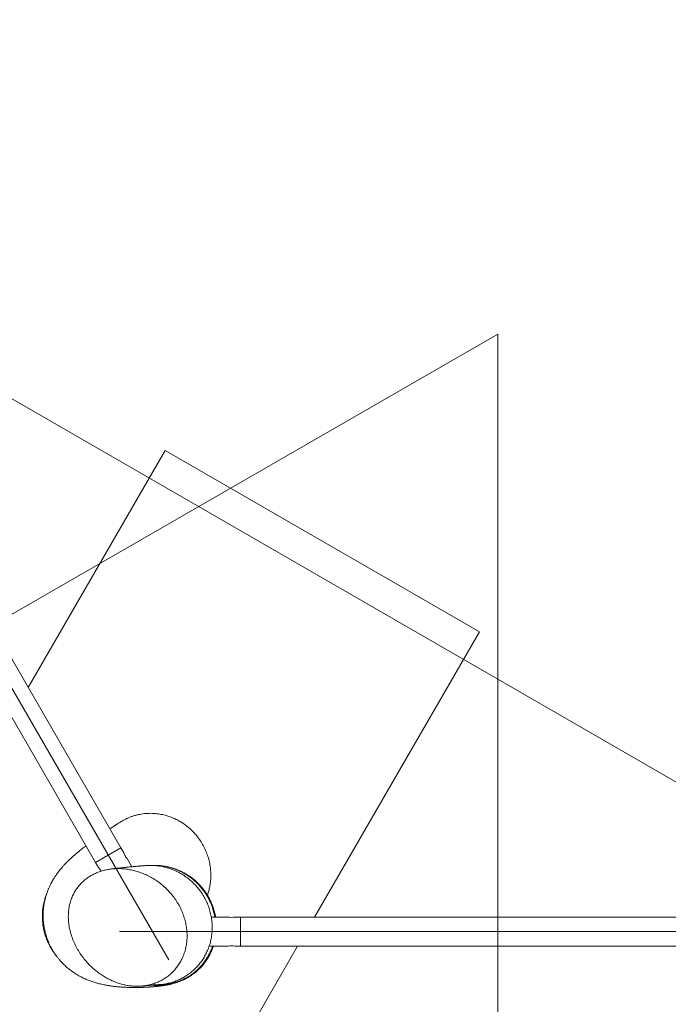
# Model space of a CAD drawing. Units: millimetres. Extents: x 13 to 205, y 5 to 297.
# Drawn here: x 90 to 101, y 159 to 175 of the extents above; entities that cross this region are included whole.
import ezdxf

# ---------------------------------------------------------------- set-up
doc = ezdxf.new("R2010")
doc.units = ezdxf.units.MM
doc.linetypes.add('CENTERX2', pattern=[20.32, 12.7, -2.54, 2.54, -2.54])
doc.layers.add('1', color=7, linetype='Continuous', lineweight=15)

msp = doc.modelspace()

# ---------------------------------------------------------------- linework, layer by layer
at = {"color": 7, "linetype": 'Continuous', "lineweight": 15}
for p, q in [((91.98622, 161.70584), (78.98622, 184.2225)), ((78.56793, 183.981), (91.56793, 161.46434)), ((90.45182, 164.3635), (92.71543, 168.28417)), ((92.71543, 168.28417), (97.91158, 165.28417)), ((97.91158, 165.28417), (95.18609, 160.5635)), ((91.98622, 161.70584), (91.56793, 161.46434)), ((91.98622, 161.70584), (91.77707, 161.58509)), ((92.03372, 161.62357), (91.98622, 161.70584)), ((91.77707, 161.58509), (91.56793, 161.46434)), ((91.56793, 161.46434), (91.61543, 161.38207)), ((91.77707, 161.58509), (91.90308, 161.36685)), ((92.16561, 161.39513), (92.08836, 161.52894)), ((93.76055, 160.5635), (93.47961, 160.5635)), ((93.96482, 160.5635), (93.86982, 160.5635)), ((119.96482, 160.5635), (93.96482, 160.5635)), ((93.96482, 160.322), (93.96482, 160.5635)), ((93.49144, 160.322), (93.96482, 160.322)), ((93.96482, 160.0805), (93.96482, 160.322)), ((94.90723, 160.0805), (90.91158, 153.15982)), ((93.46982, 160.0805), (93.76055, 160.0805)), ((93.86982, 160.0805), (93.96482, 160.0805)), ((93.96482, 160.0805), (119.96482, 160.0805))]:
    msp.add_line(p, q, dxfattribs=at)
for centre, start, end in [((93.81483, 160.80164), 257.168694, 283.00343), ((93.81483, 159.84235), 76.99657, 102.831306)]:
    msp.add_arc(centre, 0.24441, start, end, dxfattribs=at)
for points, knots in [([(93.41583, 160.92273), (93.42212, 160.94159), (93.43575, 160.98246), (93.45179, 161.04895), (93.46452, 161.12338), (93.47179, 161.20404), (93.47245, 161.28992), (93.46538, 161.37973), (93.44975, 161.47192), (93.42512, 161.56465), (93.39137, 161.6563), (93.34882, 161.74499), (93.29826, 161.82901), (93.24448, 161.90189), (93.1901, 161.964), (93.13718, 162.01621), (93.0829, 162.06259), (93.02899, 162.10262), (92.97127, 162.14003), (92.90768, 162.17528), (92.83567, 162.20811), (92.75802, 162.23619), (92.68868, 162.25468), (92.62897, 162.26625), (92.5809, 162.2731), (92.53064, 162.27763), (92.47772, 162.27947), (92.42417, 162.27828), (92.37134, 162.27408), (92.31929, 162.26692), (92.26811, 162.25684), (92.21786, 162.24391), (92.16865, 162.22821), (92.12239, 162.21056), (92.07498, 162.18964), (92.03072, 162.16723), (91.99288, 162.14583), (91.96331, 162.1278), (91.9473, 162.1176), (91.93487, 162.10961), (91.92152, 162.10091), (91.90864, 162.09242), (91.89599, 162.08404), (91.88373, 162.07585), (91.86863, 162.06572), (91.84907, 162.05252), (91.82648, 162.03719), (91.81043, 162.02623), (91.80384, 162.02173)], [0, 0, 0, 0, 0.015322344, 0.033203041, 0.052598251, 0.073401234, 0.095472487, 0.11864046, 0.142704497, 0.167438841, 0.192582303, 0.217876438, 0.243069704, 0.267925518, 0.287427591, 0.306487247, 0.325026329, 0.34230914, 0.358118487, 0.377938312, 0.398158458, 0.418906459, 0.441355031, 0.453325082, 0.465816077, 0.478846118, 0.492418178, 0.506644362, 0.521983031, 0.538792045, 0.557315052, 0.577708791, 0.600069129, 0.624304511, 0.647990135, 0.677380761, 0.704378212, 0.729208384, 0.756731887, 0.782754757, 0.807650491, 0.831427776, 0.854093639, 0.875653538, 0.896125809, 0.933730645, 0.972805611, 1, 1, 1, 1]), ([(91.40834, 161.74075), (91.39839, 161.73319), (91.37878, 161.71829), (91.34982, 161.69579), (91.32209, 161.67391), (91.2963, 161.65319), (91.27623, 161.63678), (91.26094, 161.62411), (91.24853, 161.61374), (91.23422, 161.60164), (91.21877, 161.5884), (91.20381, 161.57538), (91.18876, 161.5621), (91.17179, 161.54689), (91.15178, 161.52858), (91.13085, 161.50893), (91.11041, 161.4892), (91.09046, 161.4694), (91.07002, 161.4485), (91.05095, 161.42832), (91.03244, 161.40807), (91.01514, 161.38856), (90.99834, 161.36892), (90.98395, 161.35152), (90.97295, 161.33787), (90.96428, 161.32686), (90.95665, 161.31702), (90.9489, 161.30683), (90.9408, 161.29598), (90.93239, 161.28447), (90.92343, 161.27195), (90.91304, 161.25705), (90.90095, 161.23916), (90.88751, 161.21849), (90.87425, 161.19719), (90.86289, 161.17812), (90.85422, 161.16303), (90.84761, 161.15123), (90.84136, 161.13979), (90.83437, 161.12668), (90.82595, 161.11037), (90.81553, 161.08936), (90.80456, 161.066), (90.79423, 161.04259), (90.78567, 161.02214), (90.77765, 161.002), (90.76929, 160.97983), (90.76045, 160.95475), (90.75193, 160.92861), (90.74374, 160.90128), (90.73611, 160.87332), (90.72877, 160.84338), (90.722, 160.81212), (90.71549, 160.77726), (90.70935, 160.73714), (90.70419, 160.69184), (90.70082, 160.64452), (90.69953, 160.59968), (90.69989, 160.55917), (90.70143, 160.52289), (90.7039, 160.48923), (90.707, 160.4589), (90.71047, 160.4319), (90.71451, 160.40515), (90.71959, 160.37632), (90.72655, 160.34241), (90.73584, 160.30366), (90.74756, 160.26183), (90.7612, 160.21971), (90.77727, 160.17595), (90.79576, 160.1315), (90.8166, 160.08714), (90.83577, 160.0504), (90.85205, 160.02157), (90.86543, 159.99914), (90.87955, 159.97661), (90.89655, 159.95087), (90.91962, 159.91814), (90.94668, 159.88278), (90.97524, 159.84855), (91.00287, 159.81774), (91.03145, 159.78805), (91.0618, 159.75875), (91.09259, 159.73111), (91.1229, 159.70579), (91.15228, 159.68281), (91.17912, 159.66312), (91.20484, 159.64528), (91.23082, 159.62818), (91.25974, 159.61025), (91.28737, 159.5942), (91.31154, 159.58097), (91.3295, 159.57156), (91.34406, 159.56418), (91.35959, 159.55654), (91.37804, 159.54779), (91.40139, 159.53721), (91.42959, 159.52515), (91.46214, 159.5122), (91.49521, 159.50004), (91.52663, 159.48935), (91.5639, 159.47758), (91.60444, 159.46601), (91.64622, 159.45541), (91.68369, 159.44685), (91.71761, 159.43984), (91.75038, 159.43368), (91.7784, 159.42893), (91.80193, 159.42524), (91.8218, 159.42233), (91.8432, 159.4194), (91.87045, 159.41596), (91.9011, 159.41251), (91.93269, 159.40941), (91.95983, 159.40706), (91.98448, 159.40517), (92.00882, 159.40352), (92.03119, 159.4022), (92.05234, 159.40111), (92.07251, 159.40019), (92.09424, 159.39936), (92.11656, 159.39866), (92.1379, 159.39814), (92.15667, 159.39779), (92.17165, 159.39759), (92.18333, 159.39748), (92.19325, 159.39741), (92.20376, 159.39736), (92.21615, 159.39734), (92.23046, 159.39738), (92.24662, 159.39748), (92.26377, 159.39767), (92.28091, 159.39794), (92.29902, 159.3983), (92.31738, 159.39876), (92.33568, 159.39932), (92.35283, 159.39991), (92.37036, 159.4006), (92.38756, 159.40136), (92.40432, 159.40218), (92.41967, 159.40299), (92.43449, 159.40384), (92.44795, 159.40467), (92.45985, 159.40544), (92.47059, 159.40618), (92.48161, 159.40696), (92.49407, 159.4079), (92.50855, 159.40904), (92.52401, 159.41034), (92.5396, 159.41172), (92.55621, 159.41329), (92.57349, 159.41502), (92.59111, 159.4169), (92.6053, 159.41851), (92.61673, 159.41986), (92.62654, 159.42106), (92.63769, 159.42247), (92.65054, 159.42416), (92.66458, 159.4261), (92.67874, 159.42815), (92.69192, 159.43015), (92.70358, 159.43199), (92.71376, 159.43367), (92.72278, 159.4352), (92.73163, 159.43674), (92.74089, 159.4384), (92.75084, 159.44025), (92.7614, 159.44228), (92.77331, 159.44466), (92.78687, 159.44748), (92.80179, 159.45075), (92.81429, 159.45362), (92.82239, 159.45559), (92.8247, 159.45615)], [0, 0, 0, 0, 0.01012584, 0.01995674, 0.02932086, 0.03813362, 0.04592029, 0.04956354, 0.05352887, 0.05826047, 0.06372512, 0.06887014, 0.07319292, 0.07875611, 0.08549561, 0.09260257, 0.09915353, 0.10529377, 0.11169616, 0.11852709, 0.12344002, 0.12904796, 0.13476886, 0.1394544, 0.14307438, 0.14560876, 0.14791258, 0.15042098, 0.15313399, 0.15582757, 0.15871685, 0.16211297, 0.16612171, 0.1707431, 0.17569337, 0.17985408, 0.18287452, 0.18513676, 0.18709413, 0.18960499, 0.19268922, 0.19634567, 0.20136551, 0.2055877, 0.20900887, 0.21217091, 0.21585765, 0.22007277, 0.22445656, 0.22846901, 0.23303525, 0.23743348, 0.24200955, 0.24689963, 0.25258795, 0.25909865, 0.26592056, 0.27224534, 0.27749771, 0.28235275, 0.28681141, 0.29081581, 0.29435732, 0.29751471, 0.3014131, 0.30581927, 0.31107525, 0.3170408, 0.322886, 0.3284476, 0.33531465, 0.34172631, 0.34759981, 0.35145306, 0.35474764, 0.35794895, 0.36214518, 0.36735091, 0.3744928, 0.38070348, 0.38602308, 0.39191581, 0.39812434, 0.40459369, 0.41069567, 0.41639478, 0.42221519, 0.42690483, 0.43230359, 0.43839938, 0.4450597, 0.44962239, 0.45327199, 0.45622306, 0.45908409, 0.46343014, 0.46848346, 0.47528408, 0.48329447, 0.49134609, 0.49931895, 0.50690834, 0.51982911, 0.53160365, 0.54214376, 0.55179493, 0.56168716, 0.57181101, 0.57779056, 0.58404277, 0.59108281, 0.59892313, 0.61127151, 0.62196709, 0.6309733, 0.6395428, 0.64819489, 0.65729988, 0.66420004, 0.67174081, 0.67992091, 0.68873058, 0.69710007, 0.70428461, 0.71028663, 0.71444534, 0.71795488, 0.72209123, 0.72708386, 0.73293167, 0.73950628, 0.74684818, 0.75401966, 0.76068479, 0.76932987, 0.77694574, 0.7837046, 0.79108154, 0.79941616, 0.80595515, 0.81293948, 0.81956655, 0.82553128, 0.83083436, 0.83547633, 0.83998547, 0.84577161, 0.85243566, 0.85983299, 0.86709634, 0.87408108, 0.88306816, 0.89146397, 0.89914659, 0.90334391, 0.90789336, 0.91321658, 0.91931357, 0.92633269, 0.93342793, 0.9397974, 0.94544076, 0.95035803, 0.95455141, 0.95847467, 0.96301743, 0.96765024, 0.97241419, 0.97773164, 0.98371459, 0.99036391, 0.997251, 1, 1, 1, 1]), ([(92.03372, 161.62357), (92.03389, 161.62299), (92.03425, 161.62182), (92.03718, 161.61288), (92.0421, 161.59992), (92.04933, 161.58408), (92.05842, 161.56774), (92.06832, 161.55289), (92.07782, 161.54064), (92.08505, 161.53228), (92.0888, 161.52822), (92.08834, 161.52872), (92.08821, 161.52885)], [0, 0, 0, 0, 0.1055075, 0.21095239, 0.31803553, 0.42638687, 0.53290137, 0.63732031, 0.74265489, 0.85045797, 0.95849915, 1, 1, 1, 1]), ([(92.30956, 161.29943), (92.33842, 161.2883), (92.39614, 161.26605), (92.47996, 161.22365), (92.56115, 161.17472), (92.63808, 161.11941), (92.70963, 161.05894), (92.77614, 160.99332), (92.83765, 160.9222), (92.8934, 160.84624), (92.94241, 160.76664), (92.98488, 160.68318), (93.0203, 160.596), (93.0477, 160.50711), (93.06675, 160.41815), (93.07786, 160.32886), (93.08072, 160.23842), (93.07508, 160.15023), (93.06155, 160.06594), (93.04076, 159.98514), (93.0119, 159.90606), (92.97622, 159.83245), (92.93513, 159.76552), (92.88933, 159.70455), (92.83709, 159.64761), (92.78075, 159.59729), (92.72193, 159.55411), (92.66104, 159.51725), (92.59608, 159.48561), (92.52894, 159.46011), (92.46101, 159.44086), (92.39233, 159.42732), (92.32177, 159.41932), (92.24981, 159.41692), (92.17754, 159.42017), (92.10484, 159.42894), (92.03217, 159.44324), (91.95854, 159.46333), (91.88487, 159.48927), (91.81174, 159.52108), (91.7409, 159.55796), (91.6723, 159.59975), (91.60621, 159.64629), (91.53948, 159.70012), (91.47349, 159.7614), (91.40878, 159.831), (91.34908, 159.90558), (91.29387, 159.9862), (91.24442, 160.07203), (91.2011, 160.16365), (91.16559, 160.25911), (91.14053, 160.35108), (91.12479, 160.43746), (91.11659, 160.51828), (91.1153, 160.59985), (91.12135, 160.68089), (91.13488, 160.75999), (91.15603, 160.8375), (91.18546, 160.91315), (91.22127, 160.98203), (91.26151, 161.0431), (91.30499, 161.09731), (91.35412, 161.14776), (91.40698, 161.19259), (91.46217, 161.23136), (91.51931, 161.26477), (91.57984, 161.29368), (91.64377, 161.31807), (91.71019, 161.33749), (91.77923, 161.35199), (91.85007, 161.3613), (91.92391, 161.36547), (91.99982, 161.36405), (92.07798, 161.35678), (92.15624, 161.34351), (92.23398, 161.32487), (92.28447, 161.30787), (92.30956, 161.29943)], [0, 0, 0, 0, 0.01472533, 0.0294511, 0.04460891, 0.05976698, 0.07448841, 0.08920992, 0.10434416, 0.11947831, 0.1344461, 0.14941363, 0.16483218, 0.18025022, 0.19492663, 0.20960242, 0.22475664, 0.23990992, 0.25374932, 0.26758791, 0.28190452, 0.2962201, 0.30891273, 0.32160476, 0.33473164, 0.34785799, 0.35956426, 0.37127039, 0.38334342, 0.39541655, 0.40671318, 0.4180101, 0.42961855, 0.44122749, 0.45284745, 0.46446799, 0.4763746, 0.48828185, 0.50088887, 0.51357011, 0.52620858, 0.53884766, 0.55174557, 0.56464395, 0.57965832, 0.59467318, 0.61005955, 0.62544597, 0.64167038, 0.65789414, 0.67461482, 0.69133377, 0.70462565, 0.71791644, 0.73157228, 0.74522658, 0.75853885, 0.77184969, 0.7856755, 0.79950014, 0.81106782, 0.82263534, 0.83458501, 0.84653494, 0.8574323, 0.86833006, 0.87951808, 0.89070661, 0.90211163, 0.9135172, 0.9252001, 0.93688353, 0.94935635, 0.9618297, 0.97460622, 0.98738318, 1, 1, 1, 1]), ([(91.61543, 161.38207), (91.61584, 161.38163), (91.61668, 161.38074), (91.62296, 161.37373), (91.63173, 161.36298), (91.64179, 161.34883), (91.65077, 161.334), (91.65517, 161.32485), (91.65703, 161.32098)], [0, 0, 0, 0, 0.1726301, 0.34515775, 0.52036588, 0.69764904, 0.87192677, 1, 1, 1, 1]), ([(92.43084, 161.41584), (92.42556, 161.41559), (92.41538, 161.41509), (92.40042, 161.41426), (92.3853, 161.41336), (92.36974, 161.41237), (92.35369, 161.41128), (92.33739, 161.41011), (92.32162, 161.40893), (92.30724, 161.40781), (92.29492, 161.40682), (92.28382, 161.40591), (92.2726, 161.40497), (92.25999, 161.40388), (92.24561, 161.40262), (92.22921, 161.40115), (92.21014, 161.3994), (92.18775, 161.39729), (92.1613, 161.39473), (92.13039, 161.39165), (92.09453, 161.38797), (92.05316, 161.38361), (92.00564, 161.37846), (91.95117, 161.37238), (91.89152, 161.36557), (91.84805, 161.36044), (91.82663, 161.35791)], [0, 0, 0, 0, 0.03670351, 0.07093874, 0.10537863, 0.14008795, 0.17507166, 0.21033511, 0.24423307, 0.27338407, 0.29767681, 0.31763652, 0.3388706, 0.36288144, 0.38967944, 0.41927729, 0.45253208, 0.49124934, 0.53553096, 0.58543449, 0.64103345, 0.70242101, 0.76971444, 0.84306043, 0.92264138, 1, 1, 1, 1]), ([(92.43084, 161.41575), (92.43162, 161.41581), (92.45868, 161.41815), (92.51522, 161.41677), (92.60004, 161.4105), (92.68764, 161.3951), (92.77492, 161.37239), (92.83146, 161.35052), (92.85984, 161.33954)], [0, 0, 0, 0, 0.0053004, 0.18554627, 0.38506687, 0.58617705, 0.79224681, 1, 1, 1, 1]), ([(92.94309, 161.33108), (92.91796, 161.34163), (92.86755, 161.36278), (92.78903, 161.38655), (92.70893, 161.4043), (92.62695, 161.41497), (92.55672, 161.41923), (92.51385, 161.41696), (92.49903, 161.41617)], [0, 0, 0, 0, 0.17903176, 0.35925916, 0.5385593, 0.71785507, 0.90245492, 1, 1, 1, 1]), ([(93.55061, 160.5635), (93.54532, 160.59076), (93.53497, 160.64409), (93.51202, 160.71955), (93.48586, 160.78833), (93.45725, 160.85014), (93.42565, 160.90848), (93.38903, 160.96691), (93.34498, 161.02743), (93.29291, 161.08869), (93.23314, 161.14858), (93.17024, 161.20186), (93.10662, 161.24768), (93.04644, 161.28476), (92.98915, 161.31495), (92.93598, 161.33905), (92.8855, 161.35865), (92.84094, 161.37334), (92.80207, 161.38432), (92.77269, 161.39152), (92.7485, 161.39676), (92.72815, 161.40073), (92.70573, 161.40463), (92.68354, 161.40797), (92.65844, 161.41117), (92.63369, 161.41367), (92.60994, 161.41556), (92.59557, 161.41632), (92.5885, 161.41669)], [0, 0, 0, 0, 0.05315637, 0.10400295, 0.15105317, 0.19441893, 0.23489042, 0.27875379, 0.3270038, 0.37887964, 0.43355304, 0.49016199, 0.53819912, 0.58555476, 0.62750491, 0.66522497, 0.70150858, 0.73606509, 0.76060743, 0.78440846, 0.80011343, 0.81571528, 0.83233466, 0.85694049, 0.88883554, 0.92830334, 0.96471305, 1, 1, 1, 1]), ([(92.85984, 161.33954), (92.88598, 161.32788), (92.93825, 161.30458), (93.01335, 161.26106), (93.08541, 161.21133), (93.15293, 161.15555), (93.21493, 161.0949), (93.27172, 161.02938), (93.3233, 160.95866), (93.36881, 160.88368), (93.40753, 160.80568), (93.43971, 160.72452), (93.46505, 160.64007), (93.48289, 160.55412), (93.49309, 160.46819), (93.49598, 160.38209), (93.49129, 160.29517), (93.47905, 160.20986), (93.45976, 160.12766), (93.43383, 160.04823), (93.40066, 159.97058), (93.36118, 159.89707), (93.31642, 159.82889), (93.26669, 159.76554), (93.21105, 159.70618), (93.15096, 159.65243), (93.08769, 159.60505), (93.02136, 159.56352), (92.95104, 159.52746), (92.87808, 159.49765), (92.8038, 159.47435), (92.7281, 159.45755), (92.66123, 159.44753), (92.61938, 159.44579), (92.60382, 159.44515)], [0, 0, 0, 0, 0.03243798, 0.06487642, 0.09826303, 0.13164992, 0.16408375, 0.19651763, 0.22988041, 0.26324302, 0.29588681, 0.32853023, 0.36214686, 0.39576288, 0.42796522, 0.46016691, 0.49336285, 0.52655794, 0.55778493, 0.58901123, 0.62121425, 0.65341654, 0.68351798, 0.71361897, 0.74464657, 0.77567387, 0.80493629, 0.83419867, 0.86432664, 0.89445481, 0.92348035, 0.95250626, 0.98234957, 1, 1, 1, 1]), ([(93.53746, 160.5635), (93.53308, 160.58723), (93.52363, 160.63838), (93.50098, 160.71509), (93.47123, 160.7941), (93.43454, 160.87104), (93.39134, 160.94529), (93.34217, 161.01562), (93.28692, 161.08224), (93.2257, 161.14457), (93.16528, 161.19647), (93.10815, 161.23871), (93.05542, 161.27287), (93.00053, 161.30413), (92.96223, 161.3221), (92.94309, 161.33108)], [0, 0, 0, 0, 0.07161167, 0.15432265, 0.23703457, 0.32203355, 0.4070331, 0.49176768, 0.57650228, 0.66366538, 0.75082788, 0.81264886, 0.87446955, 0.93723499, 1, 1, 1, 1]), ([(90.73014, 160.86781), (90.72335, 160.84392), (90.70923, 160.79426), (90.69544, 160.71622), (90.68721, 160.63478), (90.68569, 160.55174), (90.69091, 160.46841), (90.703, 160.38457), (90.7221, 160.30125), (90.74822, 160.21896), (90.78112, 160.13907), (90.82071, 160.06118), (90.86781, 159.98677), (90.90241, 159.93748), (90.92261, 159.91479), (90.9231, 159.91424)], [0, 0, 0, 0, 0.0735368, 0.15289289, 0.23436519, 0.31583907, 0.39864588, 0.48145383, 0.56652412, 0.651595, 0.73692151, 0.82224792, 0.91002357, 0.99779826, 1, 1, 1, 1]), ([(90.7581, 160.94718), (90.75559, 160.94104), (90.74763, 160.92157), (90.73806, 160.89453), (90.73187, 160.87359), (90.73016, 160.86781)], [0, 0, 0, 0, 0.2500272, 0.79262686, 1, 1, 1, 1]), ([(92.60016, 159.44494), (92.62348, 159.44473), (92.67512, 159.44426), (92.7527, 159.45251), (92.83215, 159.46736), (92.90884, 159.48874), (92.98414, 159.51694), (93.05608, 159.55136), (93.12351, 159.5911), (93.18684, 159.63588), (93.24671, 159.68636), (93.30207, 159.74172), (93.35211, 159.80095), (93.39709, 159.86406), (93.43723, 159.93124), (93.47123, 160.00217), (93.49223, 160.0522), (93.50014, 160.07886), (93.50063, 160.0805)], [0, 0, 0, 0, 0.05925132, 0.13117745, 0.19785558, 0.26453296, 0.33325253, 0.40197183, 0.46697307, 0.53197455, 0.59886847, 0.66576307, 0.73074768, 0.79573319, 0.86253309, 0.9293342, 0.9956579, 1, 1, 1, 1]), ([(93.24531, 159.67199), (93.25355, 159.67932), (93.27779, 159.70086), (93.31638, 159.74075), (93.36003, 159.79202), (93.39854, 159.84472), (93.43199, 159.89763), (93.45962, 159.9481), (93.48216, 159.99566), (93.49922, 160.03735), (93.50947, 160.06487), (93.51387, 160.07853), (93.5145, 160.0805)], [0, 0, 0, 0, 0.070978965, 0.208814556, 0.346117651, 0.483517857, 0.60180185, 0.719761316, 0.825241855, 0.914616538, 0.987717137, 1, 1, 1, 1]), ([(93.44455, 160.0849), (93.44545, 160.08481), (93.45188, 160.08417), (93.46067, 160.08241), (93.4686, 160.08079), (93.46945, 160.08059), (93.46982, 160.0805)], [0, 0, 0, 0, 0.05451262, 0.39152928, 0.73320269, 1, 1, 1, 1]), ([(93.2453, 159.672), (93.24369, 159.67044), (93.2223, 159.64987), (93.1778, 159.61629), (93.11225, 159.57195), (93.04346, 159.53421), (92.9711, 159.50205), (92.89652, 159.47639), (92.82111, 159.45748), (92.74477, 159.44477), (92.66694, 159.43895), (92.60708, 159.43811), (92.57378, 159.44129), (92.56661, 159.44197)], [0, 0, 0, 0, 0.009143454, 0.120949927, 0.226313878, 0.33167734, 0.440187373, 0.548697638, 0.65269878, 0.756700807, 0.863674845, 0.970650573, 1, 1, 1, 1]), ([(92.49539, 159.43633), (92.49942, 159.43572), (92.53134, 159.43087), (92.59202, 159.42885), (92.67465, 159.431), (92.75489, 159.44071), (92.83264, 159.45729), (92.88966, 159.47304), (92.91998, 159.48536), (92.92526, 159.48751)], [0, 0, 0, 0, 0.02799594, 0.22162966, 0.4152595, 0.59530894, 0.77535668, 0.96088532, 1, 1, 1, 1]), ([(92.34512, 159.42228), (92.35154, 159.42292), (92.36707, 159.42447), (92.38893, 159.4266), (92.41009, 159.42862), (92.42646, 159.43016), (92.44023, 159.43144), (92.45325, 159.43262), (92.46773, 159.43393), (92.48361, 159.43533), (92.50055, 159.43678), (92.51954, 159.43837), (92.53994, 159.44001), (92.56091, 159.4416), (92.58033, 159.44295), (92.59519, 159.4439), (92.60154, 159.44421), (92.60387, 159.44432)], [0, 0, 0, 0, 0.046908535, 0.113548602, 0.170568381, 0.218078832, 0.251733803, 0.290319425, 0.336020894, 0.388790929, 0.448580272, 0.515340162, 0.604588897, 0.703743573, 0.812758772, 0.931618232, 1, 1, 1, 1])]:
    msp.add_open_spline(points, degree=3, knots=knots, dxfattribs=at)
at = {"layer": '1', "linetype": 'CENTERX2', "lineweight": 0}
for p, q in [((77.77707, 185.8338), (92.77707, 159.85304)), ((91.96482, 160.322), (121.96482, 160.322))]:
    msp.add_line(p, q, dxfattribs=at)
at = {"layer": '1'}
for p, q in [((106.96482, 159.447), (84.5193, 172.40592)), ((98.21482, 170.20941), (60.25051, 148.2907)), ((98.21482, 126.372), (98.21482, 170.20941))]:
    msp.add_line(p, q, dxfattribs=at)
at = {"layer": '1', "linetype": 'CENTERX2'}
msp.add_circle((106.96482, 185.36485), 64.825, dxfattribs=at)

doc.saveas('drawing.dxf')
